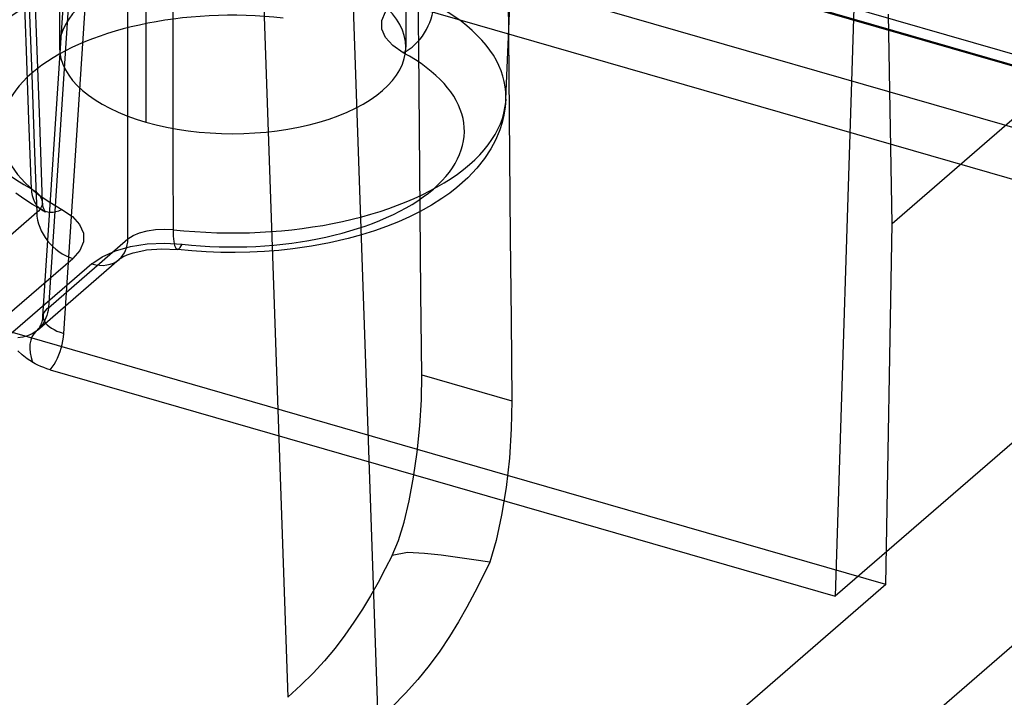
# Model space of a CAD drawing. Units: millimetres. Extents: x -72 to 65, y -60 to 83.
# Drawn here: x -2 to 16, y -23 to -11 of the extents above; entities that cross this region are included whole.
import ezdxf

# ---------------------------------------------------------------- set-up
doc = ezdxf.new("R2010")
doc.units = ezdxf.units.MM
doc.layers.add('MAIN-1', color=7, linetype='Continuous')
doc.layers.add('MAIN-2', color=7, linetype='Continuous')

msp = doc.modelspace()

# ---------------------------------------------------------------- linework, layer by layer
at = {"layer": 'MAIN-1'}
for p, q in [((3.656, 9.333), (4.793, -23.551)), ((7.183, -10.207), (7.196, -11.704)), ((14.224, -14.446), (14.157, -10.606)), ((7.196, -11.704), (7.209, -13.201)), ((16.941, -12.092), (14.224, -14.446)), ((7.209, -13.201), (7.223, -14.699)), ((14.108, -21.065), (14.224, -14.446)), ((7.223, -14.699), (7.237, -16.196)), ((7.237, -16.196), (7.252, -17.693)), ((7.252, -17.693), (7.242, -18.209)), ((7.242, -18.209), (7.206, -18.748)), ((10.324, -27.469), (20.934, -18.281)), ((7.206, -18.748), (7.145, -19.283)), ((14.108, -21.065), (7.173, -19.063)), ((7.145, -19.283), (7.063, -19.793)), ((7.063, -19.793), (6.964, -20.255)), ((6.964, -20.255), (6.85, -20.655)), ((6.85, -20.655), (6.715, -20.932)), ((6.715, -20.932), (6.575, -21.207)), ((14.108, -21.065), (-7.813, -40.049)), ((6.575, -21.207), (6.429, -21.48)), ((6.429, -21.48), (6.273, -21.751)), ((6.273, -21.751), (6.108, -22.02)), ((6.108, -22.02), (5.93, -22.286)), ((5.93, -22.286), (5.738, -22.548)), ((5.738, -22.548), (5.53, -22.806)), ((5.53, -22.806), (5.305, -23.059)), ((5.305, -23.059), (5.059, -23.308))]:
    msp.add_line(p, q, dxfattribs=at)
at = {"layer": 'MAIN-2'}
for p, q in [((2.007, 9.751), (3.144, -23.133)), ((-1.042, -0.759), (-1.042, -11.208)), ((5.308, -0.759), (5.308, -11.208)), ((25.822, -14.048), (-18.054, -1.382)), ((25.632, -14.213), (-18.054, -1.602)), ((0.546, -12.583), (0.546, -2.134)), ((7.143, -12.161), (7.504, -3.21)), ((24.2, -15.877), (-16.928, -4.004)), ((-0.635, -6.71), (-1.242, -15.988)), ((-1.343, -16.14), (-0.736, -6.863)), ((-0.962, -16.461), (-0.355, -7.183)), ((7.173, -19.063), (-31.09, -8.018)), ((22.432, -13.268), (8.042, -9.114)), ((1.033, -9.544), (1.035, -10.797)), ((13.553, -9.416), (13.179, -21.28)), ((-1.513, -9.631), (-1.461, -11.107)), ((0.213, -10.977), (0.212, -9.727)), ((5.545, -11.228), (5.532, -9.731)), ((-1.645, -11.276), (-1.689, -10.011)), ((27.009, -15.738), (7.652, -10.15)), ((-1.593, -10.456), (-1.548, -11.718)), ((4.867, -10.717), (4.933, -10.56)), ((1.035, -10.797), (1.037, -12.05)), ((4.869, -10.877), (4.867, -10.717)), ((0.214, -12.227), (0.213, -10.977)), ((4.937, -11.034), (4.869, -10.877)), ((-1.461, -11.107), (-1.408, -12.581)), ((5.07, -11.18), (4.937, -11.034)), ((5.261, -11.31), (5.07, -11.18)), ((-1.6, -12.541), (-1.645, -11.276)), ((5.559, -12.725), (5.545, -11.228)), ((-1.548, -11.718), (-1.503, -12.981)), ((1.037, -12.05), (1.039, -13.303)), ((0.214, -13.476), (0.214, -12.227)), ((7.143, -12.161), (7.131, -12.309)), ((7.131, -12.309), (7.107, -12.457)), ((-1.556, -13.806), (-1.6, -12.541)), ((-1.408, -12.581), (-1.355, -14.055)), ((7.075, -12.589), (7.032, -12.722)), ((7.107, -12.457), (7.075, -12.589)), ((5.572, -14.222), (5.559, -12.725)), ((7.019, -12.758), (6.951, -12.915)), ((7.032, -12.722), (7.019, -12.758)), ((-1.503, -12.981), (-1.458, -14.243)), ((6.951, -12.915), (6.867, -13.072)), ((6.867, -13.072), (6.751, -13.251)), ((1.039, -13.303), (1.041, -14.556)), ((6.751, -13.251), (6.609, -13.43)), ((22.432, -13.268), (13.179, -21.28)), ((0.215, -14.726), (0.214, -13.476)), ((6.609, -13.43), (6.442, -13.607)), ((6.442, -13.607), (6.246, -13.781)), ((-1.694, -13.993), (-1.843, -13.888)), ((-1.556, -13.806), (-1.498, -13.843)), ((-1.498, -13.843), (-1.449, -13.882)), ((-1.449, -13.882), (-1.409, -13.923)), ((6.114, -13.885), (5.97, -13.987)), ((6.246, -13.781), (6.114, -13.885)), ((-1.533, -14.096), (-1.694, -13.993)), ((-1.409, -13.923), (-1.381, -13.966)), ((-1.381, -13.966), (-1.362, -14.01)), ((-1.362, -14.01), (-1.355, -14.055)), ((-1.355, -14.055), (-1.357, -14.089)), ((-1.355, -14.054), (-1.353, -14.083)), ((5.97, -13.987), (5.779, -14.107)), ((-1.458, -14.243), (-2.914, -15.505)), ((-1.359, -14.195), (-1.533, -14.096)), ((-1.426, -14.214), (-1.458, -14.243)), ((-1.4, -14.184), (-1.426, -14.214)), ((-1.38, -14.153), (-1.4, -14.184)), ((-1.365, -14.121), (-1.38, -14.153)), ((-1.357, -14.089), (-1.365, -14.121)), ((-1.319, -14.22), (-1.359, -14.195)), ((-1.353, -14.083), (-1.349, -14.111)), ((-1.349, -14.111), (-1.343, -14.139)), ((-1.343, -14.139), (-1.334, -14.165)), ((-1.334, -14.165), (-1.322, -14.195)), ((-1.322, -14.195), (-1.314, -14.209)), ((-1.3, -14.234), (-1.319, -14.22)), ((-1.314, -14.209), (-1.304, -14.226)), ((-1.304, -14.226), (-1.296, -14.236)), ((-1.294, -14.238), (-1.3, -14.234)), ((-1.296, -14.236), (-1.294, -14.238)), ((-0.995, -14.186), (-0.804, -14.315)), ((5.572, -14.224), (5.378, -14.321)), ((5.779, -14.107), (5.572, -14.224)), ((5.586, -15.719), (5.572, -14.222)), ((-0.804, -14.315), (-0.671, -14.461)), ((5.172, -14.412), (4.957, -14.499)), ((5.378, -14.321), (5.172, -14.412)), ((-0.671, -14.461), (-0.602, -14.618)), ((-0.602, -14.618), (-0.601, -14.779)), ((0.31, -14.665), (0.429, -14.615)), ((0.429, -14.615), (0.569, -14.577)), ((0.569, -14.577), (0.722, -14.555)), ((0.722, -14.555), (0.881, -14.547)), ((0.881, -14.547), (1.041, -14.556)), ((4.731, -14.579), (4.495, -14.652)), ((4.957, -14.499), (4.731, -14.579)), ((-1.242, -15.988), (0.215, -14.726)), ((-0.601, -14.779), (-0.667, -14.936)), ((0.215, -14.726), (0.31, -14.665)), ((3.912, -14.797), (3.58, -14.859)), ((4.251, -14.719), (3.912, -14.797)), ((4.495, -14.652), (4.251, -14.719)), ((-0.667, -14.936), (-0.798, -15.082)), ((-0.255, -15.054), (-0.016, -14.947)), ((-0.016, -14.947), (0.263, -14.867)), ((0.263, -14.867), (0.569, -14.818)), ((0.31, -14.982), (0.503, -14.936)), ((0.503, -14.936), (0.555, -14.928)), ((0.555, -14.928), (0.836, -14.905)), ((0.569, -14.818), (0.888, -14.803)), ((0.836, -14.905), (1.122, -14.919)), ((0.888, -14.803), (1.207, -14.821)), ((1.384, -14.944), (1.122, -14.919)), ((1.649, -14.962), (1.384, -14.944)), ((1.915, -14.972), (1.649, -14.962)), ((2.182, -14.974), (1.915, -14.972)), ((2.449, -14.969), (2.182, -14.974)), ((2.715, -14.956), (2.449, -14.969)), ((2.979, -14.936), (2.715, -14.956)), ((3.24, -14.907), (2.979, -14.936)), ((3.58, -14.859), (3.24, -14.907)), ((-2.338, -16.416), (-0.798, -15.082)), ((-1.446, -16.399), (0.054, -15.1)), ((-0.445, -15.184), (-0.255, -15.054)), ((0.051, -15.102), (0.074, -15.085)), ((0.074, -15.085), (0.123, -15.056)), ((0.123, -15.056), (0.134, -15.05)), ((0.134, -15.05), (0.2, -15.02)), ((0.2, -15.02), (0.31, -14.982)), ((-0.445, -15.184), (-1.985, -16.518)), ((5.601, -17.217), (5.586, -15.719)), ((-1.249, -16.036), (-1.259, -16.083)), ((-1.242, -15.988), (-1.249, -16.036)), ((-1.36, -16.249), (-1.354, -16.223)), ((-1.354, -16.223), (-1.347, -16.184)), ((-1.347, -16.184), (-1.343, -16.14)), ((-1.307, -16.217), (-1.329, -16.258)), ((-1.288, -16.174), (-1.307, -16.217)), ((-1.272, -16.129), (-1.288, -16.174)), ((-1.259, -16.083), (-1.272, -16.129)), ((-1.469, -16.418), (-1.543, -16.466)), ((-1.465, -16.415), (-1.469, -16.418)), ((-1.461, -16.412), (-1.465, -16.415)), ((-1.457, -16.409), (-1.461, -16.412)), ((-1.453, -16.405), (-1.457, -16.409)), ((-1.449, -16.402), (-1.453, -16.405)), ((-1.445, -16.399), (-1.449, -16.402)), ((-1.446, -16.399), (-1.432, -16.386)), ((-1.444, -16.398), (-1.445, -16.398)), ((-1.445, -16.398), (-1.445, -16.399)), ((-1.443, -16.397), (-1.444, -16.397)), ((-1.444, -16.397), (-1.444, -16.397)), ((-1.444, -16.397), (-1.444, -16.398)), ((-1.411, -16.366), (-1.443, -16.396)), ((-1.443, -16.396), (-1.443, -16.397)), ((-1.432, -16.386), (-1.418, -16.369)), ((-1.418, -16.369), (-1.409, -16.358)), ((-1.381, -16.333), (-1.411, -16.366)), ((-1.409, -16.358), (-1.398, -16.339)), ((-1.398, -16.339), (-1.386, -16.317)), ((-1.386, -16.317), (-1.376, -16.296)), ((-1.354, -16.297), (-1.381, -16.333)), ((-1.376, -16.296), (-1.368, -16.272)), ((-1.368, -16.272), (-1.36, -16.249)), ((-1.329, -16.258), (-1.354, -16.297)), ((-1.711, -16.528), (-1.801, -16.539)), ((-1.624, -16.503), (-1.711, -16.528)), ((-1.543, -16.466), (-1.624, -16.503)), ((-0.991, -16.664), (-0.978, -16.597)), ((-0.978, -16.597), (-0.968, -16.529)), ((-0.968, -16.529), (-0.962, -16.461)), ((-1.725, -16.851), (-1.804, -16.776)), ((-1.027, -16.792), (-1.007, -16.729)), ((-1.007, -16.729), (-0.991, -16.664)), ((-1.635, -16.922), (-1.725, -16.851)), ((-1.532, -16.989), (-1.635, -16.922)), ((-1.105, -16.971), (-1.076, -16.914)), ((-1.076, -16.914), (-1.05, -16.854)), ((-1.05, -16.854), (-1.027, -16.792)), ((-1.485, -17.016), (-1.532, -16.989)), ((-1.435, -17.041), (-1.485, -17.016)), ((-1.383, -17.065), (-1.435, -17.041)), ((-1.328, -17.087), (-1.383, -17.065)), ((-1.271, -17.108), (-1.328, -17.087)), ((-1.21, -17.126), (-1.271, -17.108)), ((-1.21, -17.126), (-1.173, -17.077)), ((-1.21, -17.126), (13.179, -21.28)), ((-1.173, -17.077), (-1.137, -17.026)), ((-1.137, -17.026), (-1.105, -16.971)), ((5.594, -17.677), (5.601, -17.217)), ((5.601, -17.217), (7.252, -17.693)), ((5.565, -18.153), (5.594, -17.677)), ((5.517, -18.634), (5.565, -18.153)), ((5.451, -19.097), (5.517, -18.634)), ((5.37, -19.532), (5.451, -19.097)), ((5.276, -19.923), (5.37, -19.532)), ((5.172, -20.259), (5.276, -19.923)), ((5.059, -20.529), (5.172, -20.259)), ((5.059, -20.529), (4.932, -20.778)), ((5.339, -20.478), (5.059, -20.529)), ((5.65, -20.495), (5.339, -20.478)), ((5.955, -20.528), (5.65, -20.495)), ((6.256, -20.566), (5.955, -20.528)), ((6.554, -20.609), (6.256, -20.566)), ((6.85, -20.655), (6.554, -20.609)), ((4.932, -20.778), (4.8, -21.025)), ((4.8, -21.025), (4.661, -21.27)), ((4.661, -21.27), (4.515, -21.514)), ((4.515, -21.514), (4.358, -21.755)), ((4.358, -21.755), (4.191, -21.994)), ((4.191, -21.994), (4.011, -22.229)), ((4.011, -22.229), (3.818, -22.461)), ((3.818, -22.461), (3.61, -22.689)), ((3.61, -22.689), (3.386, -22.913)), ((3.386, -22.913), (3.144, -23.133))]:
    msp.add_line(p, q, dxfattribs=at)
for centre, major_axis, ratio, start_param, end_param in [((2.133, -12.111), (5.011, 0), 0.5, 1.351038, 3.88495), ((2.133, -11.208), (3.175, 0), 0.5, 1.047198, 3.141624), ((2.133, -11.208), (3.175, 0), 0.5, 0.000031, 1.047198), ((2.133, -12.111), (5.011, 0), 0.5, -1.790554, 0.743357), ((5.261, -10.65), (0.364, 0.669), 0.637569, -2.435298, -0.899409), ((2.133, -12.748), (-4.249, 0), 0.5, -1.790554, 0.743357), ((2.133, -11.208), (3.175, 0), 0.5, -3.141561, -2.094395), ((2.133, -11.208), (3.175, 0), 0.5, -2.094395, 0.000031), ((2.133, -12.748), (-4.249, 0), 0.5, 1.351038, 3.88495), ((-0.995, -13.526), (0.364, 0.669), 0.637569, 2.311997, 3.847887), ((-0.798, -14.422), (0.499, -0.576), 0.75, -2.410415, -0.857072), ((1.207, -14.161), (0.085, 0.757), 0.188788, 2.139906, 3.675796), ((-0.445, -14.524), (0.499, -0.576), 0.75, 0.000051, 0.696271), ((-0.445, -14.524), (0.499, -0.576), 0.75, -0.857072, -0.006016), ((-0.445, -14.524), (0.499, -0.576), 0.75, -0.006016, 0.000051), ((-0.582, -16.19), (0.76, -0.05), 0.440194, 2.649516, 4.218791), ((-0.992, -17.012), (0.463, -0.605), 0.611973, -3.10116, -2.041653)]:
    msp.add_ellipse(centre, major_axis=major_axis, ratio=ratio, start_param=start_param, end_param=end_param, dxfattribs=at)

doc.saveas('drawing.dxf')
